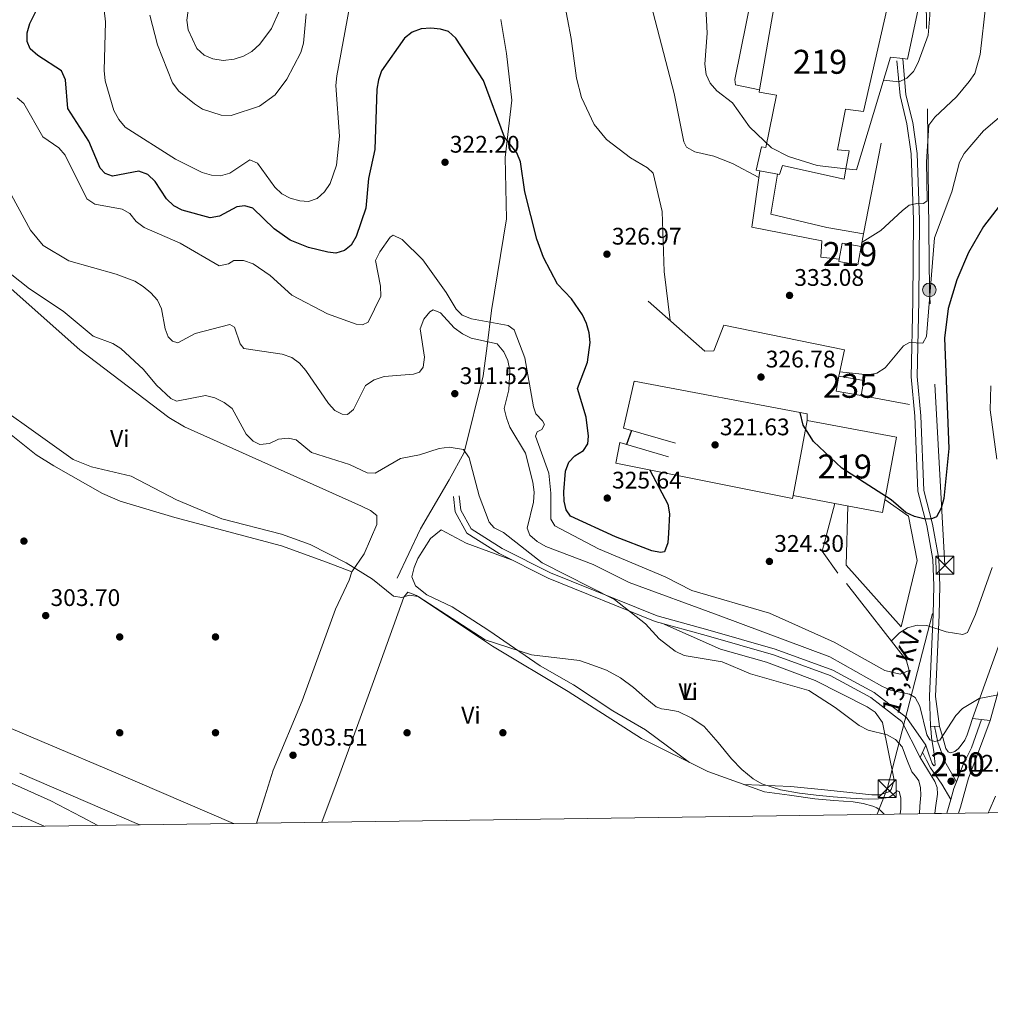
# Model space of a CAD drawing. Extents: x 594567 to 601504, y 678387 to 683109.
# Drawn here: x 599978 to 600384, y 678387 to 678798 of the extents above; entities that cross this region are included whole.
import ezdxf
from ezdxf.enums import TextEntityAlignment as Align

# ---------------------------------------------------------------- set-up
doc = ezdxf.new("R2010")
doc.units = 0
doc.header["$MEASUREMENT"] = 0
for name, pattern in [('DGN Style 3', [117.557496, 83.96964, -33.587856]), ('DGN Style 4', [134.43539364000003, 67.175712, -33.587856, 0.08396964, -33.587856]), ('DGN Style 7', [167.93928, 75.572676, -33.587856, 25.190892, -33.587856])]:
    doc.linetypes.add(name, pattern=pattern)
for name, color, linetype in [('Nivel 11', 7, 'Continuous'), ('Nivel 15', 7, 'Continuous'), ('Nivel 16', 7, 'Continuous'), ('Nivel 17', 7, 'Continuous'), ('Nivel 21', 7, 'Continuous'), ('Nivel 23', 7, 'Continuous'), ('Nivel 25', 7, 'Continuous'), ('Nivel 32', 7, 'Continuous'), ('Nivel 36', 7, 'Continuous'), ('Nivel 37', 7, 'Continuous'), ('Nivel 4', 7, 'Continuous'), ('Nivel 41', 7, 'Continuous'), ('Nivel 44', 7, 'Continuous'), ('Nivel 48', 7, 'Continuous'), ('Nivel 49', 7, 'Continuous'), ('Nivel 5', 7, 'Continuous'), ('Nivel 52', 7, 'Continuous'), ('Nivel 54', 7, 'Continuous'), ('Nivel 61', 7, 'Continuous'), ('Nivel 7', 7, 'Continuous')]:
    doc.layers.add(name, color=color, linetype=linetype)
doc.styles.add('Style-arial', font='arial.shx', dxfattribs={"bigfont": 'arialbig.shx'})
doc.styles.add('Style-arialn', font='arialn.shx', dxfattribs={"bigfont": 'arialnbig.shx'})
doc.styles.add('Style-arialni', font='arialni.shx', dxfattribs={"bigfont": 'arialnibig.shx'})

# ---------------------------------------------------------------- blocks, each defined once
blk = doc.blocks.new('5PATER')
at = {"layer": 'Nivel 7', "linetype": 'Continuous', "lineweight": 0}
h = blk.add_hatch(color=53, dxfattribs=at)
edge = h.paths.add_edge_path()
edge.add_ellipse((0, 0), major_axis=(-1.095731442945027, -1.110710700472634), ratio=0.9994222409660316, start_angle=0, end_angle=360)
blk = doc.blocks.new('5PERFI')
at = {"layer": 'Nivel 17', "linetype": 'Continuous', "lineweight": 0}
h = blk.add_hatch(color=7, dxfattribs=at)
edge = h.paths.add_edge_path()
edge.add_arc((0, 0), 1.55999999938624, 315.0000000018422, 675.0000000018422)
blk = doc.blocks.new('5TME')
at = {"layer": 'Nivel 32', "color": 7, "linetype": 'Continuous', "lineweight": 0}
for p, q in [((-3.75, 3.75), (3.75, -3.75)), ((3.722999999998137, 3.77599999983795), (-3.716000000014901, -3.783999999985099))]:
    blk.add_line(p, q, dxfattribs=at)
at = {"layer": 'Nivel 32', "color": 7, "linetype": 'Continuous', "lineweight": 0, "flags": 128}
blk.add_lwpolyline([(-3.75, -3.75), (3.75, -3.75), (3.75, 3.75), (-3.75, 3.75), (-3.716000000014901, -3.783999999985099)], dxfattribs=at)
blk = doc.blocks.new('5PELE')
at = {"layer": 'Nivel 32', "linetype": 'Continuous', "lineweight": 0}
h = blk.add_hatch(color=9, dxfattribs=at)
edge = h.paths.add_edge_path()
edge.add_arc((-0.0002000001259148121, 0), 2.85, 0, 360)
at = {"layer": 'Nivel 32', "color": 8, "linetype": 'Continuous', "lineweight": 0}
blk.add_circle((-0.0002000001259148121, 0), 2.85, dxfattribs=at)

msp = doc.modelspace()

# ---------------------------------------------------------------- linework, layer by layer
at = {"layer": 'Nivel 11', "color": 142, "linetype": 'DGN Style 3', "lineweight": 13}
msp.add_polyline3d([(600135.9010000001, 678564.574, 305.554), (600145.5900000001, 678585.0989999999, 307.999), (600157.558, 678605.625, 310), (600163.827, 678617.027, 310), (600171.8049999999, 678648.956, 313.388), (600173.5149999999, 678661.4990000001, 315), (600175.2250000001, 678676.3230000001, 320.807), (600181.494, 678714.523, 323.941), (600180.9240000001, 678740.1799999999, 324.499), (600183.773, 678764.1259999999, 326.122), (600181.494, 678783.5109999999, 326.754), (600179.2139999999, 678797.7650000001, 327.325)], dxfattribs=at)
at = {"layer": 'Nivel 15', "color": 1, "linetype": 'Continuous', "lineweight": 13, "elevation": 342.56, "flags": 128}
msp.add_lwpolyline([(600321.7069999999, 678704.435), (600329.6329999999, 678702.9310000001), (600328.1769999999, 678695.257), (600320.2509999999, 678696.7609999999), (600320.4210000001, 678697.659), (600321.7069999999, 678704.435)], dxfattribs=at)
at = {"layer": 'Nivel 15', "color": 126, "linetype": 'Continuous', "lineweight": 0, "elevation": 330.937, "flags": 128}
msp.add_lwpolyline([(600320.3530000001, 678648.889), (600330.74, 678647.024), (600329.6130000001, 678640.743), (600319.226, 678642.608), (600320.3530000001, 678648.889)], dxfattribs=at)
at = {"layer": 'Nivel 15', "color": 1, "linetype": 'Continuous', "lineweight": 13, "extrusion": (-0.02994971885873672, -0.03240819355001626, 0.9990258872176975), "elevation": -39642.78516149348, "flags": 128}
msp.add_lwpolyline([(-19713.59618921322, 904957.2085143728), (-19681.40944664204, 904977.4677795293), (-19664.44017661805, 904950.455425988), (-19681.61040954967, 904939.6478985152), (-19696.626919189, 904930.1961608315), (-19713.59618921322, 904957.2085143728)], dxfattribs=at)
at = {"layer": 'Nivel 15', "color": 1, "linetype": 'Continuous', "lineweight": 13}
msp.add_polyline3d([(600296.6070000001, 678822.6100000001, 348.223), (600324.3559999999, 678817.442, 350.905), (600325.0660000001, 678822.173, 348.223), (600337.7490000001, 678820.3400000001, 348.223), (600336.213, 678814.71, 349.117), (600342.075, 678813.8119999999, 348.348), (600343.024, 678813.666, 348.223), (600330.659, 678759.264, 352.396), (600323.087, 678760.361, 352.396), (600319.81, 678743.379, 346.733), (600324.554, 678742.8600000001, 349.713), (600323.297, 678735.3319999999, 347.033), (600322.5970000001, 678731.1410000001, 345.541), (600296.79, 678736.7490000001, 346.435), (600295.5760000001, 678733.0090000001, 353.588), (600287.348, 678734.5390000001, 353.088), (600285.76, 678734.835, 352.992), (600287.966, 678744.625, 352.992), (600289.8559999999, 678744.3030000001, 352.694), (600294.236, 678766.179, 348.819), (600287.058, 678767.44, 352.694), (600287.223, 678768.3940000001, 352.617), (600296.6070000001, 678822.6100000001, 348.223)], dxfattribs=at)
at = {"layer": 'Nivel 16', "color": 1, "linetype": 'Continuous', "lineweight": 13, "extrusion": (0.0722162301599863, 0.06030461082654297, 0.9955642470551758), "elevation": 84626.4753339806, "flags": 128}
msp.add_lwpolyline([(136191.294713059, -891829.648033008), (136188.257919439, -891832.8260385948), (136215.2753459264, -891874.0019370667)], dxfattribs=at)
at = {"layer": 'Nivel 16', "color": 1, "linetype": 'Continuous', "lineweight": 13, "flags": 128}
for points, elevation in [([(600276.906, 678772.73), (600277.129, 678770.4199999999), (600287.223, 678768.3940000001)], 344.046), ([(599991.03, 678494.7579999999), (599853.936, 678552.7990000001)], 304.991)]:
    msp.add_lwpolyline(points, dxfattribs=dict(at, elevation=elevation))
at = {"layer": 'Nivel 16', "color": 1, "linetype": 'Continuous', "lineweight": 13, "extrusion": (-0.006413248698925587, -0.03322415462615328, 0.9994273489306281), "elevation": -26061.20402750796, "flags": 128}
msp.add_lwpolyline([(460813.2636341667, 779752.4451330742), (460813.2636341667, 779791.0414020908)], dxfattribs=at)
at = {"layer": 'Nivel 16', "color": 1, "linetype": 'Continuous', "lineweight": 13, "extrusion": (-0.006414548392885445, -0.03324469055321484, 0.9994266576987711), "elevation": -26075.92241107784, "flags": 128}
msp.add_lwpolyline([(460873.5441341465, 779710.8912265364), (460873.5441341465, 779716.3257077443)], dxfattribs=at)
at = {"layer": 'Nivel 16', "color": 1, "linetype": 'Continuous', "lineweight": 13, "extrusion": (0.08536776078285233, -0.01559631762854566, 0.9962274340206414), "elevation": 40992.70135317446, "flags": 128}
msp.add_lwpolyline([(775482.6602089654, -466792.515996116), (775482.6602089657, -466813.131165555)], dxfattribs=at)
at = {"layer": 'Nivel 16', "color": 1, "linetype": 'Continuous', "lineweight": 13, "extrusion": (0.01562515641816221, 0.01088349639689308, 0.9998186855590802), "elevation": 17088.99150193722, "flags": 128}
msp.add_lwpolyline([(213692.8765720275, -880272.6412302838), (213704.137109137, -880272.6412302838), (213717.501083034, -880288.2908848384)], dxfattribs=at)
at = {"layer": 'Nivel 16', "color": 1, "linetype": 'Continuous', "lineweight": 13, "extrusion": (0.01340900306543852, -0.01726501940082172, 0.9997610303176857), "elevation": -3342.243973066817, "flags": 128}
msp.add_lwpolyline([(890346.7699088249, 167609.6712956683), (890346.7699088249, 167650.6126855202)], dxfattribs=at)
at = {"layer": 'Nivel 16', "color": 1, "linetype": 'Continuous', "lineweight": 13, "extrusion": (-0.199336165124964, -0.4470606900042006, 0.8720102251271146), "elevation": -422663.6289704142, "flags": 128}
msp.add_lwpolyline([(271762.8493724717, 753586.3698899553), (271708.2667620804, 753585.5915250797), (271679.7014069526, 753584.8070313467)], dxfattribs=at)
at = {"layer": 'Nivel 16', "color": 1, "linetype": 'Continuous', "lineweight": 13, "extrusion": (-0.005979072249698691, -0.007811368584284433, 0.9999516154374037), "elevation": -8582.538077186986, "flags": 128}
msp.add_lwpolyline([(600019.6034493586, 678415.2445414513), (600018.1584512722, 678415.8385595742), (599969.3265588437, 678436.831200043)], dxfattribs=at)
at = {"layer": 'Nivel 16', "color": 1, "linetype": 'Continuous', "lineweight": 13, "extrusion": (-0.00289164500600536, 0.001263007218113573, 0.9999950215885708), "elevation": -572.1360146699767, "flags": 128}
msp.add_lwpolyline([(599986.8441626783, 678462.2837493187), (599940.9578976391, 678482.3257653038)], dxfattribs=at)
at = {"layer": 'Nivel 16', "color": 1, "linetype": 'Continuous', "lineweight": 13}
for points in [[(600287.348, 678734.5390000001, 340.174), (600284.003, 678711.061, 339.875), (600313.2479999999, 678705.4070000001, 339.577), (600312.774, 678698.5560000001, 338.981), (600320.4210000001, 678697.659, 338.683)], [(600240.685, 678680.2080000001, 328.254), (600264.284, 678659.2660000001, 331.533), (600268.1159999999, 678659.3829999999, 331.533), (600272.304, 678670.183, 331.533), (600322.638, 678659.821, 331.533), (600320.3530000001, 678648.889, 330.937)], [(600252.1410000001, 678620.8589999999, 322.293), (600230.396, 678627.142, 325.273), (600234.808, 678646.7220000001, 326.167), (600307.098, 678633.121, 326.465), (600307.023, 678630.308, 326.763)], [(600301.1699999999, 678598.9720000001, 323.484), (600300.8999999999, 678597.8430000001, 323.484), (600227.1540000001, 678612.5009999999, 324.974), (600228.9010000001, 678621.175, 324.974), (600249.1370000001, 678615.1869999999, 321.397)]]:
    msp.add_polyline3d(points, dxfattribs=at)
at = {"layer": 'Nivel 21', "color": 7, "linetype": 'Continuous', "lineweight": 13, "extrusion": (0.5890663347733444, -0.2414100414599906, 0.7711822385914914), "elevation": 190109.1068635886, "flags": 128}
msp.add_lwpolyline([(855499.1887556873, -229802.8875265433), (855486.3444222324, -229803.390185572), (855473.5000887776, -229803.8928446011), (855460.9967225718, -229805.6812918272), (855458.3845058205, -229806.0621324728)], dxfattribs=at)
at = {"layer": 'Nivel 21', "color": 7, "linetype": 'Continuous', "lineweight": 0}
for points in [[(600376.182, 678505.8940000001, 314.532), (600390.925, 678547.01, 315.426), (600396.494, 678570.087, 315.724), (600398.0260000001, 678592.26, 316.32), (600397.121, 678611.967, 317.811), (600390.024, 678652.9439999999, 319.897), (600388.129, 678672.923, 321.387), (600387.807, 678693.4650000001, 322.877), (600390.8670000001, 678712.6880000001, 324.069), (600393, 678732.4550000001, 325.56), (600397.5020000001, 678756.185, 327.348), (600398.3729999999, 678771.494, 327.944), (600396.8360000001, 678784.257, 330.03), (600392.04, 678800.1840000001, 330.924), (600388.6910000001, 678816.078, 332.415), (600387.0079999999, 678831.202, 333.607), (600388.2679999999, 678846.625, 334.203), (600390.0430000001, 678863.9709999999, 336.289), (600392.4890000001, 678880.0260000001, 336.587), (600395.828, 678925.56, 342.25), (600396.4070000001, 678945.0120000001, 343.74), (600397.693, 678965.8400000001, 346.196)], [(600358.646, 678502.7579999999, 314.531), (600358.1300000001, 678515.2320000001, 316.915), (600359.7239999999, 678549.369, 319.896), (600359.9809999999, 678561.3470000001, 321.982), (600359.6059999999, 678572.335, 322.876), (600356.9890000001, 678586.534, 324.068), (600353.3600000001, 678600.827, 325.559), (600352.075, 678632.1780000001, 327.049), (600350.5249999999, 678648.5760000001, 327.943), (600351.1880000001, 678680.3319999999, 330.029), (600351.422, 678714.1229999999, 333.904), (600350.466, 678741.631, 336.586), (600348.6869999999, 678754.2490000001, 338.374), (600345.854, 678765.946, 339.268), (600344.5490000001, 678780.469, 339.268)], [(600354.294, 678489.702, 312.743), (600346.666, 678504.6680000001, 312.445), (600333.69, 678514.7420000001, 312.445), (600316.7150000001, 678523.8659999999, 312.147), (600292.9709999999, 678532.544, 311.253), (600264.8970000001, 678540.592, 311.253), (600243.6340000001, 678546.473, 310.061), (600198.8770000001, 678564.5179999999, 309.166), (600178.4480000001, 678574.7690000001, 308.868), (600164.936, 678583.344, 307.378), (600160.078, 678592.1869999999, 307.676), (600159.3289999999, 678598.5970000001, 307.676)]]:
    msp.add_polyline3d(points, dxfattribs=at)
at = {"layer": 'Nivel 21', "color": 7, "linetype": 'DGN Style 3', "lineweight": 0}
for points in [[(600362.294, 678502.6300000001, 314.531), (600360.631, 678515.193, 316.915), (600362.223, 678549.284, 319.896), (600362.4820000001, 678561.362, 321.982), (600362.0989999999, 678572.6059999999, 322.876), (600359.432, 678587.0689999999, 324.068), (600355.8470000001, 678601.19, 325.559), (600354.5700000001, 678632.3470000001, 327.049), (600353.0279999999, 678648.6669999999, 327.943), (600353.6869999999, 678680.297, 330.029), (600353.923, 678714.158, 333.904), (600352.959, 678741.8500000001, 336.586), (600351.146, 678754.7180000001, 338.374), (600348.327, 678766.355, 339.268), (600346.973, 678781.412, 339.268)], [(600383.5419999999, 678505.1259999999, 314.532), (600394.7760000001, 678545.915, 315.426), (600400.4610000001, 678569.476, 315.724), (600402.033, 678592.213, 316.32), (600401.1059999999, 678612.402, 317.811), (600393.9909999999, 678653.4750000001, 319.897), (600392.1259999999, 678673.1440000001, 321.387), (600391.8119999999, 678693.1799999999, 322.877), (600391.9369999999, 678693.9709999999, 323.02)], [(600356.598, 678494.8219999999, 312.743), (600348.5730000001, 678506.351, 312.445), (600335.057, 678516.845, 312.445), (600317.7420000001, 678526.1529999999, 312.147), (600293.746, 678534.923, 311.253), (600265.574, 678542.9990000001, 311.253), (600244.4369999999, 678548.844, 310.061), (600199.906, 678566.7990000001, 309.166), (600179.6810000001, 678576.9480000001, 308.868), (600166.817, 678585.111, 307.378), (600162.5050000001, 678592.962, 307.676), (600161.8119999999, 678598.888, 307.676)]]:
    msp.add_polyline3d(points, dxfattribs=at)
at = {"layer": 'Nivel 21', "color": 7, "linetype": 'Continuous', "lineweight": 13}
for points in [[(600356.598, 678494.8219999999, 312.224), (600357.9099999999, 678491.014, 312.032), (600359.2220000001, 678487.206, 311.84), (600359.99, 678486.182, 311.968), (600360.5660000001, 678486.6300000001, 312.032), (600360.0260000001, 678492.2409999999, 312.381), (600359.03, 678497.8300000001, 313.056), (600358.838, 678500.294, 313.568), (600358.646, 678502.7579999999, 314.08), (600362.294, 678502.6300000001, 314.08)], [(600362.294, 678502.6300000001, 314.08), (600363.6699999999, 678498.0220000001, 313.376), (600365.0460000001, 678493.4140000001, 312.672), (600365.942, 678492.0700000001, 312.736), (600366.902, 678491.622, 312.8), (600368.6939999999, 678492.1340000001, 313.056), (600370.223, 678493.3700000001, 313.095), (600371.446, 678494.8219999999, 313.12), (600372.8670000001, 678496.929, 313.278), (600373.942, 678499.1740000001, 313.376), (600375.0619999999, 678502.534, 313.344), (600376.182, 678505.8940000001, 313.312), (600383.5419999999, 678505.1259999999, 312.928)], [(600360.4180000001, 678466.3, 310.562), (600360.6939999999, 678468.646, 310.688), (600361.453, 678474.371, 311.248), (600361.3570000001, 678477.1710000001, 311.547), (600360.4380000001, 678479.7180000001, 311.712), (600357.3659999999, 678484.71, 311.84), (600354.294, 678489.702, 311.968), (600356.598, 678494.8219999999, 312.224)]]:
    msp.add_polyline3d(points, dxfattribs=at)
at = {"layer": 'Nivel 23', "color": 7, "linetype": 'DGN Style 4', "lineweight": 0, "extrusion": (0.6039272491367417, -0.2986393562816023, 0.7389765981611583), "elevation": 160189.5939572437, "flags": 128}
msp.add_lwpolyline([(874296.9672604306, -175240.5836832563), (874301.6148844007, -175239.4452468585), (874304.6688333354, -175239.0652733019)], dxfattribs=at)
at = {"layer": 'Nivel 23', "color": 7, "linetype": 'DGN Style 4', "lineweight": 0, "extrusion": (-0.02728010731678529, -0.09475214239003407, 0.9951270407627779), "elevation": -80354.95417776733, "flags": 128}
msp.add_lwpolyline([(389217.5488453237, 814130.2583040034), (389217.548845324, 814136.3130044916)], dxfattribs=at)
at = {"layer": 'Nivel 23', "color": 7, "linetype": 'DGN Style 4', "lineweight": 0}
for points in [[(600360.1910000001, 678502.7039999999, 314.271), (600361.659, 678496.135, 314.627), (600364.591, 678487.9750000001, 312.466), (600369.4510000001, 678479.561, 312.354)], [(600369.4510000001, 678479.561, 312.354), (600372.1980000001, 678486.692, 312.665), (600375.6799999999, 678493.659, 312.822), (600379.9169999999, 678505.504, 313.931)], [(600355.2790000001, 678491.892, 312.299), (600356.8929999999, 678488.6170000001, 311.912), (600358.6340000001, 678485.317, 311.898), (600363.308, 678478.5320000001, 311.91), (600367.0430000001, 678472.1599999999, 311.331)]]:
    msp.add_polyline3d(points, dxfattribs=at)
at = {"layer": 'Nivel 25', "color": 1, "linetype": 'Continuous', "lineweight": 0, "extrusion": (-0.005715329823357352, -0.02835211496101564, 0.9995816587864383), "elevation": -22333.01727886127, "flags": 128}
msp.add_lwpolyline([(454308.514271416, 783751.7876576881), (454308.5142714162, 783689.9325678004)], dxfattribs=at)
at = {"layer": 'Nivel 25', "color": 1, "linetype": 'Continuous', "lineweight": 0, "elevation": 339.866, "flags": 128}
msp.add_lwpolyline([(600341.8200000001, 678782.0419999999), (600346.973, 678781.412), (600349.024, 678781.1610000001), (600355.598, 678812.6370000001), (600356.49, 678822.5830000001)], dxfattribs=at)
at = {"layer": 'Nivel 25', "color": 1, "linetype": 'Continuous', "lineweight": 0}
for points in [[(600294.6610000001, 678733.179, 339.571), (600291.9780000001, 678716.538, 338.974), (600315.297, 678710.9110000001, 338.974), (600330.662, 678708.264, 338.974)], [(600339.544, 678597.3389999999, 325.266), (600349.3840000001, 678590.3470000001, 324.371), (600353.0819999999, 678571.9269999999, 322.881), (600346.3910000001, 678544.283, 320.497), (600323.311, 678569.97, 321.689), (600324.1000000001, 678594.689, 321.391)]]:
    msp.add_polyline3d(points, dxfattribs=at)
at = {"layer": 'Nivel 32', "color": 6, "linetype": 'DGN Style 7', "lineweight": 0}
msp.add_polyline3d([(600336.2649999999, 678465.9569999999, 303.447), (600340.4820000001, 678476.6570000001, 306.598), (600364.608, 678570.003, 322.386), (600358.102, 678684.882, 330.003), (600356.675, 678817.581, 339.9), (600351.4650000001, 678944.1329999999, 357.413)], dxfattribs=at)
at = {"layer": 'Nivel 36', "color": 92, "linetype": 'Continuous', "lineweight": 0}
for points in [[(599889.119, 678701.557, 306.331), (599893.0249999999, 678716.5819999999, 306.927), (599899.7, 678737.064, 309.232), (599901.75, 678740.453, 309.311), (599904.8670000001, 678743.632, 309.311), (599905.7919999999, 678743.615, 309.311), (599909.0819999999, 678741.7760000001, 309.311), (599963.1969999999, 678695.348, 309.895), (600003.3670000001, 678659.9110000001, 308.242), (600040.5020000001, 678631.5800000001, 307.648), (600047.108, 678627.7309999999, 307.523), (600120.9099999999, 678594.523, 306.331), (600124.6669999999, 678592.824, 306.544), (600127.334, 678590.6370000001, 306.629), (600127.385, 678586.9380000001, 306.253), (600122.1159999999, 678574.7209999999, 305.044), (600116.96, 678567.2010000001, 304.542)], [(600077.1170000001, 678462.2779999999, 303.326), (600080.5660000001, 678473.2220000001, 303.232), (600084.0860000001, 678484.3900000001, 303.351), (600096.2180000001, 678513.355, 303.351), (600110.1470000001, 678551.611, 303.351), (600115.7590000001, 678563.6510000001, 303.351), (600116.96, 678567.2010000001, 303.947), (600106.337, 678571.186, 304.543), (600087.4990000001, 678578.0320000001, 303.649), (600043.006, 678589.9029999999, 303.947), (600020.145, 678596.646, 303.649), (600012.8090000001, 678599.8130000001, 303.651), (599992.4809999999, 678611.3570000001, 303.524), (599985.1610000001, 678616.081, 303.351), (599966.8489999999, 678630.5390000001, 302.754), (599933.45, 678658.0320000001, 303.797), (599921.7679999999, 678669.1840000001, 304.07), (599895.8940000001, 678696.628, 305.139), (599892.8300000001, 678699.3260000001, 306.033), (599889.119, 678701.557, 306.346), (599886.024, 678692.148, 305.139), (599872.45, 678648.004, 303.094), (599861.631, 678618.885, 303.649)], [(600257.909, 678487.6470000001, 304.545), (600239.5390000001, 678501.2760000001, 305.874), (600225.936, 678509.1669999999, 305.439), (600209.4809999999, 678520.0549999999, 305.141), (600195.531, 678527.895, 305.349), (600174.1030000001, 678542.655, 306.297), (600158.77, 678552.6229999999, 306.035), (600148.3219999999, 678557.604, 305.84), (600143.5020000001, 678561.3260000001, 305.737), (600142.033, 678565.067, 305.449), (600142.902, 678569.02, 305.29), (600144.4380000001, 678572.791, 305.328), (600149.8230000001, 678581.0430000001, 306.601), (600154.264, 678584.675, 307.821), (600164.621, 678579.1780000001, 307.823), (600183.5989999999, 678572.183, 307.525)], [(600104.3600000001, 678462.665, 303.076), (600110.4539999999, 678478.6300000001, 303.008), (600118.1980000001, 678500.006, 303.04), (600125.942, 678521.382, 303.949), (600138.703, 678556.6359999999, 304.545), (600140.3700000001, 678558.6240000001, 304.545), (600143.8759999999, 678557.244, 304.545), (600175.615, 678536.203, 304.247), (600207.301, 678517.287, 304.247), (600237.9110000001, 678497.5430000001, 304.247), (600265.666, 678483.808, 304.754), (600289.27, 678475.3659999999, 303.328), (600299.7660000001, 678473.926, 303.424), (600310.2620000001, 678472.486, 303.52), (600318.2520000001, 678471.7450000001, 303.545), (600326.2620000001, 678471.142, 303.52), (600330.4169999999, 678470.4890000001, 303.453), (600334.5179999999, 678469.4140000001, 303.392), (600336.1510000001, 678468.648, 303.422), (600337.6540000001, 678467.558, 303.456), (600338.997, 678466.3500000001, 303.455), (600339.21, 678465.9990000001, 303.455)], [(600280.6869999999, 678478.436, 304.544), (600300.297, 678477.5, 305.868), (600315.696, 678476.0150000001, 305.438), (600334.0959999999, 678474.044, 306.198), (600337.3630000001, 678474.135, 306.332), (600341.1799999999, 678475.318, 306.551), (600342.101, 678476.2930000001, 306.63), (600343.422, 678480.2490000001, 306.926), (600338.578, 678504.328, 310.413), (600335.413, 678508.5390000001, 310.573), (600332.135, 678510.854, 310.497), (600310.3899999999, 678521.8, 309.691), (600290.1329999999, 678529.406, 309.908), (600270.8630000001, 678534.8729999999, 309.76), (600246.388, 678545.7110000001, 308.716)]]:
    msp.add_polyline3d(points, dxfattribs=at)
at = {"layer": 'Nivel 4', "color": 30, "linetype": 'Continuous', "lineweight": 30, "elevation": 325, "flags": 128}
for points in [[(600241.3870000001, 678609.672), (600248.869, 678595.3700000001), (600249.547, 678591.413), (600249.1880000001, 678583.318), (600248.8589999999, 678579.281), (600247.446, 678575.52), (600245.7690000001, 678575.1840000001), (600242.209, 678575.882), (600227.0320000001, 678581.791), (600208.315, 678590.429), (600206.4510000001, 678592.9890000001), (600205.5989999999, 678596.6070000001), (600205.4269999999, 678600.604), (600206.115, 678609.1510000001), (600207.5279999999, 678612.913), (600210.0719999999, 678615.6440000001), (600213.6300000001, 678617.804), (600215.476, 678620.584), (600215.797, 678623.7690000001), (600214.7479999999, 678631.807), (600211.112, 678643.7409999999), (600215.3910000001, 678654.665), (600216.4010000001, 678662.973), (600216.0789999999, 678667.0050000001), (600214.994, 678670.889), (600213.24, 678674.5190000001), (600208.699, 678681.1880000001), (600202.8899999999, 678687.2139999999), (600197.0430000001, 678698.344), (600194.253, 678706.0279999999), (600189.1470000001, 678725.78), (600187.379, 678738.3570000001), (600185.777, 678742.021), (600180.7220000001, 678748.6400000001), (600171.9820000001, 678772.3019999999), (600160.4169999999, 678789.892), (600157.254, 678792.717), (600153.967, 678793.746), (600149.9340000001, 678794.125), (600145.8589999999, 678793.906), (600142.155, 678792.398), (600138.8640000001, 678789.878), (600129.358, 678776.351), (600128.05, 678772.5700000001), (600127.3640000001, 678768.587), (600126.6000000001, 678743.4610000001), (600123.892, 678731.3489999999), (600122.788, 678719.014), (600118.7649999999, 678707.213), (600116.6540000001, 678703.5), (600113.844, 678701.288), (600110.2590000001, 678700.183), (600106.881, 678700.6170000001), (600098.8, 678702.629), (600091.182, 678705.591), (600084.5390000001, 678710.378), (600075.6170000001, 678718.9169999999), (600072.23, 678719.953), (600068.8899999999, 678719.4820000001), (600061.6089999999, 678715.675), (600057.8030000001, 678714.986), (600046.142, 678718.148), (600042.5719999999, 678719.9469999999), (600039.5349999999, 678722.8400000001), (600034.743, 678730.163), (600031.6799999999, 678732.9809999999), (600028.021, 678734.4369999999), (600016.997, 678732.2919999999), (600013.916, 678733.4070000001), (600011.8700000001, 678735.7039999999), (600007.081, 678746.9110000001), (599998.379, 678760.584), (599997.4299999999, 678772.547), (599995.6880000001, 678776.361), (599985.7479999999, 678782.719), (599982.585, 678785.544), (599981.3389999999, 678788.537), (599981.3870000001, 678792.1429999999), (599982.446, 678796), (599987.7690000001, 678806.807)], [(600389.619, 678722.8319999999), (600380.7039999999, 678711.3189999999), (600374.4439999999, 678700.5249999999), (600369.5970000001, 678689.131), (600365.9639999999, 678677.104), (600364.3970000001, 678664.6799999999), (600366.2280000001, 678618.6470000001), (600364.185, 678597.7820000001), (600363.05, 678593.7010000001), (600361.0530000001, 678590.1799999999), (600358.7250000001, 678589.138), (600355.8319999999, 678589.338), (600351.939, 678590.257), (600348.3289999999, 678591.9890000001), (600342.1440000001, 678597.2509999999), (600321.5109999999, 678610.4510000001), (600309.6980000001, 678621.648), (600305.3589999999, 678628.452), (600304.1100000001, 678633.683)], [(600233.656, 678626.2), (600231.69, 678620.3500000001)]]:
    msp.add_lwpolyline(points, dxfattribs=at)
at = {"layer": 'Nivel 49', "color": 7, "linetype": 'Continuous', "lineweight": 0, "extrusion": (-0.03476419119864186, -0.0004943274464510389, 0.9993954205671948), "elevation": -20896.05463242844, "flags": 128}
msp.add_lwpolyline([(-669861.7919470174, 609598.1305450096), (-669861.7919470174, 609588.2075433463)], dxfattribs=at)
at = {"layer": 'Nivel 5', "color": 30, "linetype": 'Continuous', "lineweight": 0, "flags": 128}
for points, elevation in [([(600385.827, 678886.592), (600382.2080000001, 678879.4380000001), (600360.7450000001, 678848.5800000001), (600358.95, 678840.6980000001), (600358.1510000001, 678828.5090000001), (600358.3030000001, 678799.479), (600357.635, 678791.2550000001), (600353.379, 678779.72), (600351.4240000001, 678776.0959999999), (600348.6780000001, 678773.1880000001), (600345.46, 678771.747), (600338.906, 678772.358)], 340), ([(600400.5800000001, 678863.1429999999), (600395.3030000001, 678852.0290000001), (600393.132, 678843.8600000001), (600391.1100000001, 678841.443), (600385.4739999999, 678841.8330000001), (600382.8800000001, 678832.5889999999), (600381.716, 678804.05), (600379.3600000001, 678783.112), (600377.132, 678775.2050000001), (600374.7990000001, 678771.879), (600369.4709999999, 678765.5009999999), (600360.3360000001, 678757.0020000001), (600357.946, 678753.648), (600356.915, 678738.3), (600357.2479999999, 678722.088), (600355.7150000001, 678720.9410000001), (600353.52, 678721.0930000001), (600349.621, 678720.1869999999), (600346.7339999999, 678717.9029999999), (600337.7960000001, 678709.699), (600329.993, 678704.7960000001)], 335), ([(600249.9040000001, 678672.027), (600247.4099999999, 678692.551), (600246.5279999999, 678717.575), (600242.753, 678733.561), (600240.4720000001, 678735.837), (600233.2450000001, 678740.0460000001), (600223.2490000001, 678747.7039999999), (600218.1140000001, 678753.9439999999), (600212.788, 678765.24), (600210.692, 678773.3), (600208.547, 678789.8729999999), (600203.892, 678814.172)], 330), ([(600115.9750000001, 678802.9040000001), (600110.7010000001, 678774.179), (600110.2890000001, 678770.1950000001), (600111.8200000001, 678749.041), (600110.592, 678736.875), (600107.844, 678729.217), (600105.5530000001, 678725.817), (600102.453, 678723.024), (600098.8119999999, 678721.8219999999), (600095.27, 678722.067), (600091.2350000001, 678723.1470000001), (600087.6799999999, 678724.98), (600084.777, 678727.7820000001), (600077.5120000001, 678737.699), (600074.344, 678739.101), (600065.9450000001, 678733.6170000001), (600062.1100000001, 678732.479), (600058.27, 678732.794), (600054.415, 678733.8659999999), (600043.243, 678739.443), (600022.257, 678752.726), (600019.574, 678755.969), (600017.584, 678759.815), (600013.9750000001, 678772.1440000001), (600013.47, 678776.439), (600014.0819999999, 678796.781), (600012.6699999999, 678808.9369999999)], 330), ([(600286.95, 678731.746), (600275.9299999999, 678737.6740000001), (600268.121, 678740.72), (600260.176, 678742.5220000001), (600256.7479999999, 678744.413), (600255.55, 678746.6510000001), (600251.5360000001, 678766.8859999999), (600241.007, 678807.6359999999)], 335), ([(600323.297, 678735.3330000001), (600311.196, 678736.8030000001), (600299.3430000001, 678740.496), (600292.2339999999, 678744.1470000001), (600283.0630000001, 678752.949), (600275.8829999999, 678762.9180000001), (600269.416, 678767.976), (600266.5800000001, 678771.1799999999), (600264.8600000001, 678774.791), (600264.3670000001, 678779.0419999999), (600265.3130000001, 678792.0179999999), (600264.51, 678808.439)], 340), ([(600097.916, 678800.1440000001), (600096.7509999999, 678787.801), (600095.6910000001, 678783.943), (600089.8559999999, 678772.8900000001), (600084.9369999999, 678766.263), (600078.4040000001, 678761.557), (600066.5490000001, 678757.727), (600062.301, 678757.8030000001), (600054.6140000001, 678760.362), (600051.202, 678762.5689999999), (600044.6840000001, 678767.835), (600042.03, 678771.237), (600035.73, 678787.202), (600032.5889999999, 678799.547)], 335), ([(600086.8910000001, 678801.7380000001), (600083.456, 678793.963), (600078.51, 678787.3870000001), (600075.1270000001, 678784.4140000001), (600071.662, 678782.4140000001), (600067.844, 678781.1170000001), (600063.1370000001, 678780.631), (600058.9240000001, 678781.3230000001), (600055.2280000001, 678782.8389999999), (600052.26, 678785.6939999999), (600048.5830000001, 678793.416), (600047.9650000001, 678797.5190000001), (600048.584, 678801.47)], 340), ([(600348.575, 678530.087), (600349.6499999999, 678526.038), (600345.9680000001, 678524.4210000001), (600339.5249999999, 678526.0360000001), (600318.3829999999, 678537.773), (600291.4010000001, 678549.8630000001), (600258.9539999999, 678559.3300000001), (600247.717, 678565.1100000001), (600219.9850000001, 678576.719), (600201.7550000001, 678586.433), (600200.0360000001, 678589.108), (600200.0889999999, 678600.031), (600199.2150000001, 678608.412), (600193.611, 678623.7860000001), (600194.341, 678625.6400000001), (600196.2590000001, 678626.56), (600197.412, 678628.736), (600196.6140000001, 678630.244), (600193.824, 678633.111), (600192.8559999999, 678636.068), (600189.236, 678656.54), (600184.682, 678668.216), (600182.2690000001, 678669.98), (600166.929, 678672.845), (600163.0179999999, 678674.2679999999), (600160.436, 678676.8019999999), (600156.3090000001, 678683.8389999999), (600146.6200000001, 678697.355), (600137.8870000001, 678705.878), (600134.2520000001, 678707.683), (600132.8899999999, 678706.825), (600128.6640000001, 678700.801), (600126.8060000001, 678697.121), (600128.9709999999, 678686.395), (600129.088, 678682.277), (600123.726, 678671.4210000001), (600121.395, 678670.3289999999), (600118.808, 678670.608), (600106.7250000001, 678674.9010000001), (600091.898, 678682.6780000001), (600082.7690000001, 678690.892), (600075.736, 678695.7390000001), (600071.672, 678697.1229999999), (600067.669, 678697.166), (600065.412, 678695.7509999999), (600061.598, 678694.962), (600045.1780000001, 678704.307), (600030.169, 678710.868), (600026.889, 678713.45), (600024.213, 678716.7930000001), (600021.077, 678718.5630000001), (600009.629, 678720.631), (600006.237, 678722.926), (599997.1710000001, 678741.067), (599994.5590000001, 678744.0970000001), (599987.895, 678748.807), (599980.021, 678762.702), (599977.1270000001, 678765.057)], 320), ([(600390.159, 678759.3740000001), (600380.663, 678751.3130000001)], 330), ([(600380.663, 678751.3130000001), (600372.5970000001, 678741.7990000001), (600370.712, 678738.1359999999), (600367.5160000001, 678725.811), (600360.277, 678706.561), (600356.9839999999, 678665.4369999999), (600355.44, 678662.686), (600349.8400000001, 678662.8729999999), (600347.342, 678661.5419999999), (600339.6769999999, 678652.2930000001), (600336.125, 678650.088), (600332.521, 678649.435), (600320.7180000001, 678650.635)], 330), ([(600029.854, 678686.2150000001), (600026.25, 678688.46), (600018.541, 678691.4990000001), (599998.7550000001, 678696.959), (599988.038, 678703.4340000001), (599982.6869999999, 678709.7350000001), (599974.754, 678724.469)], 315), ([(600354.0009999999, 678466.209), (600354.1950000001, 678469.409), (600354.493, 678473.9839999999), (600354.396, 678476.9709999999), (600353.7250000001, 678479.936), (600352.2690000001, 678481.8230000001), (600350.781, 678483.648), (600348.733, 678488.8640000001), (600346.685, 678494.0800000001), (600343.9380000001, 678497.1259999999), (600340.513, 678499.1969999999), (600332.581, 678501.1270000001), (600328.7380000001, 678503.0719999999), (600318.8260000001, 678510.537), (600307.71, 678517.574), (600283.44, 678524.665), (600271.6540000001, 678529.6400000001), (600255.7320000001, 678532.2309999999), (600251.922, 678534.1000000001), (600245.2509999999, 678539.217), (600239.5160000001, 678545.4439999999), (600226.5819999999, 678555.561), (600196.4739999999, 678570.973), (600180.3090000001, 678583.659), (600176.4240000001, 678585.4920000001), (600174.338, 678587.942), (600170.1340000001, 678598.909), (600165.919, 678614.788), (600163.602, 678618.256), (600157.554, 678619.243), (600153.4510000001, 678618.631), (600145.203, 678616.0190000001), (600137.23, 678614.5150000001), (600126.6410000001, 678608.301), (600123.3319999999, 678608.5090000001), (600116.003, 678611.973), (600100.0930000001, 678616.977), (600093.71, 678622.2849999999), (600090.3489999999, 678622.969), (600086.372, 678622.5449999999), (600082.531, 678620.8030000001), (600078.5390000001, 678620.398), (600075.774, 678621.6710000001), (600072.871, 678624.628), (600066.912, 678635.301), (600063.56, 678637.852), (600059.783, 678639.767), (600055.791, 678640.7450000001), (600043.7760000001, 678638.408), (600041.3729999999, 678639.5360000001), (600035.4140000001, 678645.0830000001), (600029.979, 678651.703), (600020.406, 678660.3330000001), (600017.061, 678662.537), (600008.9369999999, 678665.5360000001), (599996.3530000001, 678675.979), (599982.2660000001, 678685.372), (599952.605, 678708.875)], 310), ([(600386.1070000001, 678515.6259999999), (600378.896, 678514.27), (600372.013, 678510.1470000001), (600369.158, 678507.2139999999), (600362.5120000001, 678496.9580000001), (600360.362, 678496.304), (600358.362, 678497.094), (600357.0530000001, 678499.189), (600354.0689999999, 678511.1240000001), (600352.212, 678514.7110000001), (600349.8570000001, 678516.1769999999), (600341.8589999999, 678517.727), (600338.206, 678519.3940000001), (600316.497, 678531.7150000001), (600269.881, 678549.0719999999), (600232.804, 678562.764), (600217.659, 678570.1740000001), (600197.983, 678577.7490000001), (600194.3700000001, 678579.8530000001), (600191.3230000001, 678582.4240000001), (600190.189, 678585.355), (600192.8, 678596.3019999999), (600193.033, 678600.395), (600192.574, 678604.6370000001), (600189.477, 678616.685), (600182.889, 678627.601), (600181.497, 678631.466), (600180.6159999999, 678635.3870000001), (600182.554, 678643.122), (600182.9199999999, 678651.317), (600182.095, 678655.3330000001), (600180.412, 678658.956), (600177.568, 678662.362), (600166.7620000001, 678664.696), (600163.128, 678666.507), (600159.6810000001, 678668.9720000001), (600153.9480000001, 678675.2220000001), (600150.881, 678676.537), (600149.469, 678675.682), (600146.939, 678672.5889999999), (600145.523, 678668.6370000001), (600147.257, 678656.7390000001), (600146.7749999999, 678652.662), (600145.176, 678650.567), (600142.709, 678649.685), (600130.381, 678648.6869999999), (600126.203, 678647.2679999999), (600122.631, 678644.908), (600117.6270000001, 678634.879), (600115.135, 678632.896), (600112.8330000001, 678632.9550000001), (600109.78, 678634.469), (600107.1259999999, 678637.409), (600097.7069999999, 678651.2420000001), (600095.064, 678654.3319999999), (600091.8459999999, 678656.7069999999), (600087.905, 678658.085), (600071.861, 678660.4539999999), (600070.2609999999, 678662.412), (600067.9839999999, 678669.321), (600065.95, 678670.379), (600051.462, 678666.719), (600044.2749999999, 678662.8049999999), (600042.061, 678663.409), (600040.236, 678665.2890000001), (600038.9140000001, 678668.639), (600037.4340000001, 678676.9610000001), (600035.756, 678680.5900000001), (600033.04, 678683.69), (600029.854, 678686.2150000001)], 315), ([(600345.8659999999, 678466.094), (600346.156, 678468.155), (600346.173, 678470.176), (600346.2110000001, 678472.8500000001), (600345.469, 678475.4880000001), (600344.6329999999, 678475.7990000001), (600343.0160000001, 678474.2679999999), (600341.1810000001, 678472.96), (600336.862, 678472.4439999999), (600332.541, 678472.288), (600325.2450000001, 678472.6950000001), (600317.949, 678473.2479999999), (600310.9010000001, 678473.9880000001), (600303.869, 678474.848), (600295.879, 678476.1140000001), (600288.0930000001, 678478.6240000001), (600284.506, 678480.7), (600279.8430000001, 678484.6680000001), (600275.517, 678489.0560000001), (600269.9040000001, 678495.8759999999), (600264.061, 678502.56), (600258.8570000001, 678506.1570000001), (600253.149, 678508.8319999999), (600248.537, 678509.6440000001), (600246.216, 678509.956), (600244.0930000001, 678510.784), (600239.2690000001, 678514.746), (600234.557, 678518.848), (600229.108, 678522.919), (600223.229, 678526.176), (600217.645, 678528.1599999999), (600212.061, 678530.1440000001), (600191.9550000001, 678532.558), (600172.5660000001, 678538.75), (600144.585, 678556.811), (600140.872, 678557.469), (600137.8489999999, 678556.5249999999), (600134.321, 678556.969), (600125.5079999999, 678564.105), (600114.588, 678570.9639999999), (600099.477, 678578.575), (600087.619, 678582.929), (600062.676, 678589.288), (600043.669, 678597.2790000001), (600024.784, 678607.1470000001), (600008.1939999999, 678611.048), (600000.54, 678614.0889999999), (599955.1340000001, 678646.281)], 305), ([(600383.7239999999, 678644.8389999999), (600383.533, 678634.827), (600386.257, 678614.169)], 320), ([(600384.3470000001, 678569.0109999999), (600377.423, 678549.341), (600374.0290000001, 678541.9180000001), (600372.038, 678541.0419999999), (600365.0959999999, 678542.1229999999), (600357.06, 678544.784), (600353.0619999999, 678544.979), (600349.0249999999, 678543.8360000001), (600345.645, 678541.6939999999), (600342.2010000001, 678538.294)], 320), ([(600010.9299999999, 678461.3389999999), (600004.105, 678464.9580000001), (599991.229, 678471.5519999999), (599981.629, 678475.8559999999), (599972.0290000001, 678480.1599999999), (599968.1950000001, 678481.9780000001), (599958.165, 678488.871), (599952.213, 678494.1710000001)], 305), ([(600382.7250000001, 678466.6170000001), (600383.101, 678467.456), (600385.717, 678473.496)], 310)]:
    msp.add_lwpolyline(points, dxfattribs=dict(at, elevation=elevation))
at = {"layer": 'Nivel 52', "color": 1, "linetype": 'Continuous', "lineweight": 13, "elevation": 342.56, "flags": 128}
msp.add_lwpolyline([(600321.7069999999, 678704.435), (600320.4210000001, 678697.659), (600320.2509999999, 678696.7609999999), (600328.1769999999, 678695.257), (600329.6329999999, 678702.9310000001)], close=True, dxfattribs=at)
at = {"layer": 'Nivel 52', "color": 1, "linetype": 'Continuous', "lineweight": 13, "extrusion": (-0.02994971885873672, -0.03240819355001626, 0.9990258872176975), "elevation": -39642.78516149348, "flags": 128}
msp.add_lwpolyline([(-19713.59618921322, 904957.2085143728), (-19696.626919189, 904930.1961608315), (-19681.61040954967, 904939.6478985152), (-19664.44017661805, 904950.455425988), (-19681.40944664204, 904977.4677795293)], close=True, dxfattribs=at)
at = {"layer": 'Nivel 52', "color": 1, "linetype": 'Continuous', "lineweight": 13}
msp.add_polyline3d([(600296.6070000001, 678822.6100000001, 348.223), (600287.223, 678768.3940000001, 352.617), (600287.058, 678767.44, 352.694), (600294.236, 678766.179, 348.819), (600289.8559999999, 678744.3030000001, 352.694), (600287.966, 678744.625, 352.992), (600285.76, 678734.835, 352.992), (600287.348, 678734.5390000001, 353.088), (600295.5760000001, 678733.0090000001, 353.588), (600296.79, 678736.7490000001, 346.435), (600322.5970000001, 678731.1410000001, 345.541), (600323.297, 678735.3319999999, 347.033), (600324.554, 678742.8600000001, 349.713), (600319.81, 678743.379, 346.733), (600323.087, 678760.361, 352.396), (600330.659, 678759.264, 352.396), (600343.024, 678813.666, 348.223), (600342.075, 678813.8119999999, 348.348), (600336.213, 678814.71, 349.117), (600337.7490000001, 678820.3400000001, 348.223), (600325.0660000001, 678822.173, 348.223), (600324.3559999999, 678817.442, 350.905)], close=True, dxfattribs=at)
at = {"layer": 'Nivel 52', "color": 4, "linetype": 'Continuous', "lineweight": 0}
msp.add_3dface([(600320.3530000001, 678648.889, 330.937), (600319.226, 678642.608, 330.937), (600329.6130000001, 678640.743, 330.937), (600330.74, 678647.024, 330.937)], dxfattribs=at)
at = {"layer": 'Nivel 54', "color": 33, "linetype": 'Continuous', "lineweight": 0}
msp.add_polyline3d([(600370.334, 678466.4410000001, 310.907), (600371.054, 678468.969, 311.151), (600374.5179999999, 678481.0619999999, 312.288), (600379.03, 678493.094, 312.608), (600383.5419999999, 678505.1259999999, 312.928), (600376.182, 678505.8940000001, 313.312), (600375.0619999999, 678502.534, 313.344), (600373.942, 678499.1740000001, 313.376), (600372.8670000001, 678496.929, 313.278), (600371.446, 678494.8219999999, 313.12), (600370.223, 678493.3700000001, 313.095), (600368.6939999999, 678492.1340000001, 313.056), (600366.902, 678491.622, 312.8), (600365.942, 678492.0700000001, 312.736), (600365.0460000001, 678493.4140000001, 312.672), (600363.6699999999, 678498.0220000001, 313.376), (600362.294, 678502.6300000001, 314.08), (600358.646, 678502.7579999999, 314.08), (600358.838, 678500.294, 313.568), (600359.03, 678497.8300000001, 313.056), (600360.0260000001, 678492.2409999999, 312.381), (600360.5660000001, 678486.6300000001, 312.032), (600359.99, 678486.182, 311.968), (600359.2220000001, 678487.206, 311.84), (600357.9099999999, 678491.014, 312.032), (600356.598, 678494.8219999999, 312.224), (600354.294, 678489.702, 311.968), (600357.3659999999, 678484.71, 311.84), (600360.4380000001, 678479.7180000001, 311.712), (600361.3570000001, 678477.1710000001, 311.547), (600361.453, 678474.371, 311.248), (600360.6939999999, 678468.646, 310.688), (600360.4180000001, 678466.3, 310.562)], close=True, dxfattribs=at)
at = {"layer": 'Nivel 61', "color": 7, "linetype": 'Continuous', "lineweight": 0, "flags": 128}
msp.add_lwpolyline([(594629.7, 678386.6499999999), (594598.5800000001, 680699.79), (594567.44, 683012.9299999999), (598002.46, 683060.03), (601437.49, 683108.8300000001), (601470.8899999999, 680795.6799999999), (601504.28, 678482.54), (598066.99, 678433.74)], close=True, dxfattribs=at)

# ---------------------------------------------------------------- block references
at = {"layer": 'Nivel 17', "color": 7, "linetype": 'Continuous', "lineweight": 0}
for p in [(599980.0009999999, 678580.0009999999, 303.283), (600020.0009999999, 678540.0009999999, 303.092), (600060.0009999999, 678540.0009999999, 303.283), (600020.0009999999, 678500.0009999999, 303.855), (600060.0009999999, 678500.0009999999, 303.092), (600140.0009999999, 678500.0009999999, 303.474), (600180.0009999999, 678500.0009999999, 303.664)]:
    msp.add_blockref('5PERFI', p, dxfattribs=at)
at = {"layer": 'Nivel 32', "color": 8, "linetype": 'Continuous', "lineweight": 0}
msp.add_blockref('5PELE', (600358.102, 678684.882, 330.003), dxfattribs=at)
at = {"layer": 'Nivel 32', "color": 7, "linetype": 'Continuous', "lineweight": 0}
for p in [(600364.608, 678570.003, 322.386), (600340.4780000001, 678476.6610000001, 306.598)]:
    msp.add_blockref('5TME', p, dxfattribs=at)
at = {"layer": 'Nivel 7', "color": 53, "linetype": 'Continuous', "lineweight": 0}
for p in [(600155.854, 678738.146, 322.204), (600223.467, 678699.773, 326.973), (600299.713, 678682.5530000001, 333.076), (600287.797, 678648.483, 326.782), (600159.9310000001, 678641.547, 311.522), (600268.632, 678620.1710000001, 321.632), (600223.5989999999, 678597.95, 325.637), (600291.3200000001, 678571.52, 324.302), (599989.0959999999, 678548.913, 303.702), (600092.378, 678490.628, 303.511), (600367.193, 678479.7579999999, 312.476)]:
    msp.add_blockref('5PATER', p, dxfattribs=at)

# ---------------------------------------------------------------- texts
at = {"layer": 'Nivel 37', "color": 92, "linetype": 'Continuous', "lineweight": 0, "style": 'Style-arialn'}
for s, p in [('Vi', (600020.0405199556, 678622.821001, 306.268)), ('Vi', (600257.4145199556, 678517.125001, 307.091)), ('L', (600257.4141597834, 678517.125001, 307.091)), ('Vi', (600166.6825199556, 678507.3360009999, 303.723))]:
    msp.add_text(s, height=7.000002, dxfattribs=at).set_placement(p, align=Align.MIDDLE_CENTER)
at = {"layer": 'Nivel 41', "color": 7, "linetype": 'Continuous', "lineweight": 0, "style": 'Style-arial'}
for s, p in [('322.20', (600157.8400000001, 678742.146, 322.204)), ('326.97', (600225.5179999999, 678703.773, 326.973)), ('333.08', (600301.6980000001, 678686.5530000001, 333.076)), ('326.78', (600289.7820000001, 678652.483, 326.782)), ('311.52', (600161.9820000001, 678645.547, 311.522)), ('321.63', (600270.618, 678624.1710000001, 321.632)), ('325.64', (600225.584, 678601.95, 325.637)), ('324.30', (600293.3060000001, 678575.52, 324.302)), ('303.70', (599991.0819999999, 678552.913, 303.702)), ('303.51', (600094.4580000001, 678494.628, 303.511)), ('312.48', (600369.1780000001, 678483.7579999999, 312.476))]:
    msp.add_text(s, height=7.000002, dxfattribs=at).set_placement(p)
at = {"layer": 'Nivel 44', "color": 7, "linetype": 'Continuous', "lineweight": 0, "style": 'Style-arialni'}
msp.add_text('13,2 KV.', height=7.5, rotation=74.85333056377371, dxfattribs=at).set_placement((600350.2015211857, 678525.5192047567, 319.848), align=Align.CENTER)
at = {"layer": 'Nivel 48', "color": 1, "linetype": 'Continuous', "lineweight": 0, "style": 'Style-arialn'}
for p in [(600312.4656600079, 678780.0790009999, 343.03), (600324.9426600079, 678699.8460009999, 338.453), (600322.784660008, 678611.149001, 325.072)]:
    msp.add_text('219', height=10.000002, dxfattribs=at).set_placement(p, align=Align.MIDDLE_CENTER)
at = {"layer": 'Nivel 48', "color": 4, "linetype": 'Continuous', "lineweight": 0, "style": 'Style-arialn'}
msp.add_text('235', height=10.000002, dxfattribs=at).set_placement((600324.9836600081, 678644.8160009999, 330.191), align=Align.MIDDLE_CENTER)
at = {"layer": 'Nivel 48', "color": 7, "linetype": 'Continuous', "lineweight": 0, "style": 'Style-arialn'}
msp.add_text('210', height=10.000002, dxfattribs=at).set_placement((600369.9856600079, 678486.831001, 312.74), align=Align.MIDDLE_CENTER)

doc.saveas('drawing.dxf')
